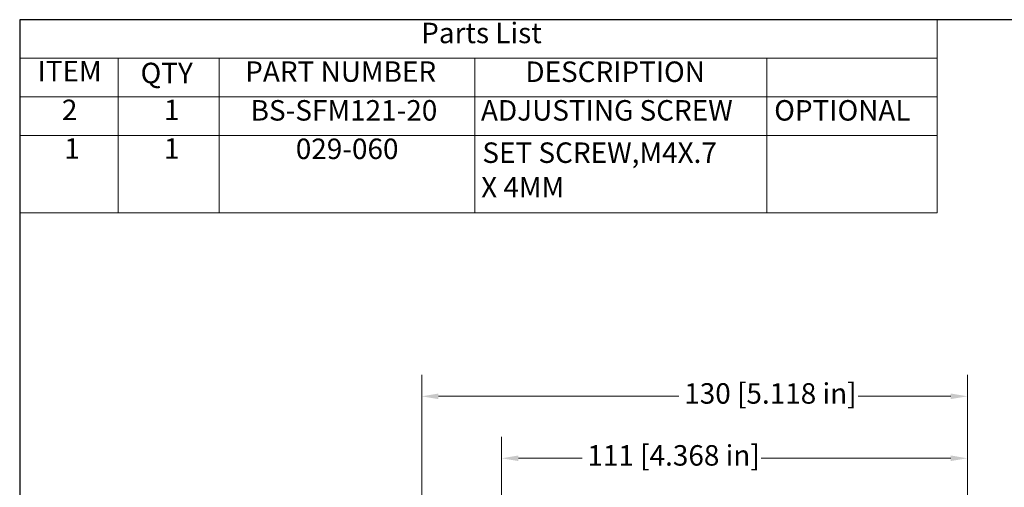
# Model space of a CAD drawing. Units: inches. Extents: x 0.4 to 17.2, y 0.4 to 13.2.
# Drawn here: x 0.4 to 9.6, y 8.8 to 13.2 of the extents above; entities that cross this region are included whole.
import ezdxf

# ---------------------------------------------------------------- set-up
doc = ezdxf.new("R2010")
doc.units = ezdxf.units.IN
doc.header["$LTSCALE"] = 1.6
doc.header["$MEASUREMENT"] = 0
doc.layers.get('0').update_dxf_attribs({"lineweight": 25})
doc.layers.add('D', color=7, linetype='Continuous', lineweight=18)
doc.layers.add('L', color=7, linetype='Continuous', lineweight=18)
doc.styles.add('DEFAULT-ANSI', font='arial.ttf')
doc.dimstyles.new('Default - mm [in] (ANSI)', dxfattribs={"dimscale": 1.6, "dimtxt": 0.12, "dimasz": 0.098425, "dimexe": 0.125, "dimexo": 0.063, "dimgap": 0.031496, "dimtad": 0, "dimtih": 1, "dimtoh": 1, "dimlfac": 25.4, "dimrnd": 1e-08, "dimzin": 12, "dimdsep": 46, "dimtxsty": 'DEFAULT-ANSI', "dimcen": 0.09, "dimdle": 0.393701, "dimclrd": 256, "dimclre": 256, "dimclrt": 7, "dimadec": 1, "dimazin": 3, "dimtfac": 1, "dimtofl": 0, "dimtmove": 0, "dimatfit": 3, "dimfxl": 1, "dimtolj": 1, "dimtzin": 4, "dimlwd": -1, "dimlwe": -1, "dimarcsym": 0})

# ---------------------------------------------------------------- blocks, each defined once
blk = doc.blocks.new('Borders A PLAIN')
at = {"layer": 'L', "color": 7, "linetype": 'Continuous', "lineweight": 25}
for p, q in [((0.2492, 8.2483), (0.2492, 0.2483)), ((10.7492, 8.2483), (0.2492, 8.2483))]:
    blk.add_line(p, q, dxfattribs=at)
blk = doc.blocks.new('*D36')
at = {"layer": 'D', "transparency": 16777216}
for p, q in [((4.1683, 6.3384), (4.1683, 9.8675)), ((9.2865, 5.9375), (9.2865, 9.8675)), ((4.3258, 9.6675), (6.5801, 9.6675)), ((9.129, 9.6675), (8.2599, 9.6675))]:
    blk.add_line(p, q, dxfattribs=at)
for points in [[(4.3258, 9.6938), (4.3258, 9.6413), (4.1683, 9.6675)], [(9.129, 9.6938), (9.129, 9.6413), (9.2865, 9.6675)]]:
    blk.add_solid(points, dxfattribs=at)
at = {"layer": 'Defpoints', "color": 0, "transparency": 16777216}
for p in [(9.2865, 9.6675), (4.1683, 6.2376), (9.2865, 5.8367)]:
    blk.add_point(p, dxfattribs=at)
at = {"layer": 'D', "color": 7, "transparency": 16777216, "insert": (6.6305, 9.7906), "char_height": 0.192, "attachment_point": 1, "style": 'DEFAULT-ANSI'}
blk.add_mtext('\\A1;130 [5.118 in]', dxfattribs=at)
blk = doc.blocks.new('*D37')
at = {"layer": 'D', "transparency": 16777216}
for p, q in [((4.9183, 6.6834), (4.9183, 9.2869)), ((9.2865, 5.9375), (9.2865, 9.2869)), ((5.0758, 9.0869), (5.6718, 9.0869)), ((9.129, 9.0869), (7.3515, 9.0869))]:
    blk.add_line(p, q, dxfattribs=at)
for points in [[(5.0758, 9.1132), (5.0758, 9.0607), (4.9183, 9.0869)], [(9.129, 9.1132), (9.129, 9.0607), (9.2865, 9.0869)]]:
    blk.add_solid(points, dxfattribs=at)
at = {"layer": 'Defpoints', "color": 0, "transparency": 16777216}
for p in [(4.9183, 9.0869), (4.9183, 6.5826), (9.2865, 5.8367)]:
    blk.add_point(p, dxfattribs=at)
at = {"layer": 'D', "color": 7, "transparency": 16777216, "insert": (5.7222, 9.21), "char_height": 0.192, "attachment_point": 1, "style": 'DEFAULT-ANSI'}
blk.add_mtext('\\A1;111 [4.368 in]', dxfattribs=at)
blk = doc.blocks.new('Parts List')
at = {"layer": 'D'}
for p, q in [((5.6272, 8.2483), (0.2492, 8.2483)), ((0.2492, 8.2483), (0.2492, 8.0221)), ((5.6272, 8.2483), (5.6272, 8.0221)), ((5.6272, 8.0221), (0.2492, 8.0221)), ((0.2492, 8.0221), (0.2492, 7.796)), ((0.8271, 8.0221), (0.8271, 7.796)), ((1.4176, 8.0221), (1.4176, 7.796)), ((2.9176, 8.0221), (2.9176, 7.796)), ((4.6272, 8.0221), (4.6272, 7.796)), ((5.6272, 8.0221), (5.6272, 7.796)), ((5.6272, 7.796), (0.2492, 7.796)), ((0.2492, 7.796), (0.2492, 7.1174)), ((0.8271, 7.796), (0.8271, 7.1174)), ((1.4176, 7.796), (1.4176, 7.1174)), ((2.9176, 7.796), (2.9176, 7.1174)), ((4.6272, 7.796), (4.6272, 7.1174)), ((5.6272, 7.796), (5.6272, 7.1174)), ((5.6272, 7.5698), (0.2492, 7.5698)), ((5.6272, 7.1174), (0.2492, 7.1174))]:
    blk.add_line(p, q, dxfattribs=at)
at = {"layer": 'D', "char_height": 0.12, "attachment_point": 7, "style": 'DEFAULT-ANSI'}
for s, insert in [('Parts List', (2.6024, 8.0733)), ('ITEM', (0.3543, 7.849)), ('QTY', (0.9575, 7.8387)), ('PART NUMBER', (1.5709, 7.847)), ('DESCRIPTION', (3.213, 7.846)), ('2', (0.4966, 7.6226)), ('1', (1.0948, 7.6226)), ('BS-SFM121-20', (1.6028, 7.6198)), ('ADJUSTING SCREW', (2.9528, 7.6198)), ('OPTIONAL', (4.6712, 7.6198)), ('1', (0.5106, 7.3965)), ('1', (1.0948, 7.3965)), ('029-060', (1.8674, 7.3945)), ('SET SCREW,M4X.7 ', (2.9609, 7.3719)), ('X 4MM', (2.9538, 7.1695))]:
    blk.add_mtext(s, dxfattribs=dict(at, insert=insert))

msp = doc.modelspace()

# ---------------------------------------------------------------- block references
at = {"xscale": 1.6, "yscale": 1.6, "zscale": 1.6}
msp.add_blockref('Borders A PLAIN', (0, 0), dxfattribs=at)
at = {"layer": 'D', "xscale": 1.6, "yscale": 1.6, "zscale": 1.6}
msp.add_blockref('Parts List', (0, 0), dxfattribs=at)

# ---------------------------------------------------------------- dimensions: what is measured, and where the dimension line sits
at = {"layer": 'D'}
for base, p1, p2, picture, middle in [((9.28645, 9.66752), (4.16834, 6.2376), (9.28645, 5.83673), '*D36', (7.41998, 9.66752)), ((4.91834, 9.08695), (9.28645, 5.83673), (4.91834, 6.5826), '*D37', (6.51165, 9.08695))]:
    dim = msp.add_linear_dim(base=base, p1=p1, p2=p2, angle=180, dimstyle='Default - mm [in] (ANSI)', override={"dimgap": 0.031496, "dimtih": 0, "dimtoh": 0, "dimdec": 0, "dimlfac": 25.4, "dimtol": 0, "dimlim": 0, "dimtp": 0, "dimtm": 0, "dimtdec": 0, "dimatfit": 1}, dxfattribs=at)
    dim.commit()
    dim.dimension.update_dxf_attribs({"geometry": picture, "text_midpoint": middle, "dimtype": 160})

doc.saveas('drawing.dxf')
